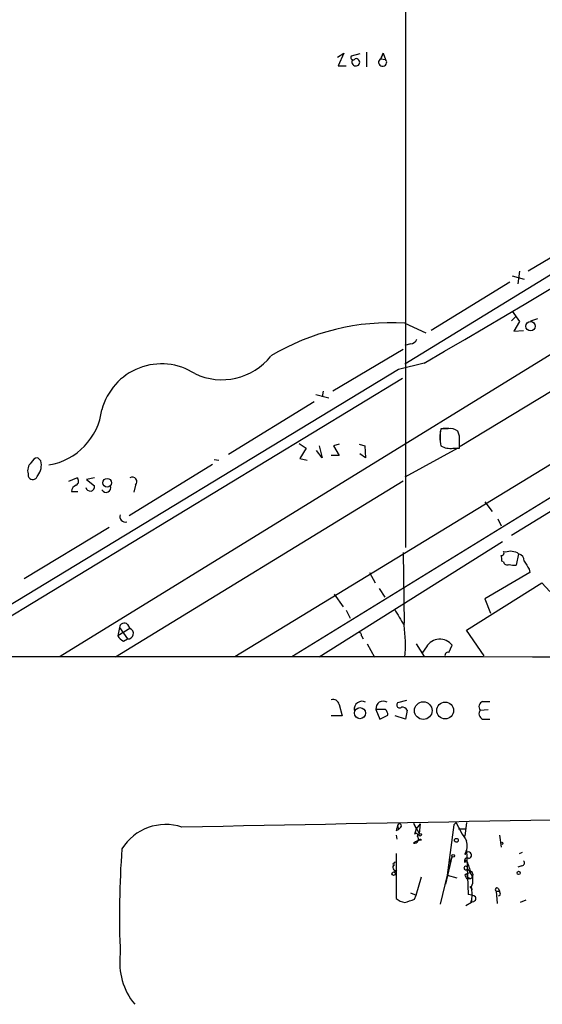
# Model space of a CAD drawing. Extents: x 5 to 1053, y 9 to 888.
# Drawn here: x 420 to 475, y 26 to 130 of the extents above; entities that cross this region are included whole.
import ezdxf

# ---------------------------------------------------------------- set-up
doc = ezdxf.new("R2010")
doc.units = 0
doc.header["$MEASUREMENT"] = 0
doc.layers.add('MAIN', color=5, linetype='CONTINUOUS')

msp = doc.modelspace()

# ---------------------------------------------------------------- linework, layer by layer
at = {"layer": 'MAIN'}
for p, q in [((460.9253, 239.6913), (461.01, 74.676)), ((580.2207, 167.132), (460.9253, 94.0646)), ((577.6807, 152.654), (466.7673, 85.344)), ((442.976, 63.1613), (584.2, 149.2673)), ((553.8893, 142.8326), (424.5187, 63.1613)), ((453.8133, 126.492), (454.4907, 126.9153)), ((454.4907, 126.9153), (453.898, 125.5606)), ((456.8613, 127), (456.8613, 125.476)), ((458.6393, 126.9153), (458.3853, 126.3226)), ((458.3853, 126.3226), (458.6393, 126.9153)), ((458.6393, 126.9153), (458.8933, 126.238)), ((456.184, 126.8306), (455.2527, 126.5766)), ((458.3853, 126.3226), (458.8933, 126.238)), ((453.898, 125.5606), (454.7447, 125.5606)), ((448.9873, 63.1613), (534.162, 115.57)), ((527.8967, 110.3206), (472.186, 75.946)), ((482.7693, 109.1353), (473.964, 103.886)), ((472.2707, 103.378), (473.5407, 103.0393)), ((473.0327, 103.886), (472.8633, 102.5313)), ((472.0167, 102.7006), (463.7193, 97.6206)), ((472.6093, 99.06), (472.186, 98.6366)), ((472.2707, 99.6526), (473.0327, 98.552)), ((474.218, 98.6366), (474.98, 98.8906)), ((460.9253, 98.3826), (463.1267, 97.3666)), ((473.0327, 98.552), (472.44, 97.536)), ((472.44, 97.536), (473.456, 97.6206)), ((461.518, 96.1813), (460.9253, 96.012)), ((460.756, 95.5886), (453.3053, 91.186)), ((462.9573, 94.1493), (460.248, 93.472)), ((460.248, 93.472), (410.2947, 63.1613)), ((460.6713, 92.5406), (412.3267, 63.1613)), ((451.5273, 90.8473), (452.882, 90.5086)), ((452.2893, 91.186), (452.2047, 90.5933)), ((451.358, 90.0853), (442.2987, 84.4973)), ((464.6507, 86.9526), (464.6507, 85.852)), ((465.4973, 87.2066), (464.7353, 87.2066)), ((464.9893, 87.2913), (465.582, 87.2913)), ((466.6827, 86.4446), (466.5133, 86.9526)), ((449.7493, 85.6826), (450.5113, 85.1746)), ((451.866, 85.4286), (452.2047, 84.1586)), ((453.9827, 85.598), (453.39, 85.4286)), ((453.39, 85.4286), (453.9827, 84.4126)), ((456.0993, 85.598), (456.692, 85.4286)), ((456.692, 85.4286), (456.7767, 84.1586)), ((450.5113, 85.1746), (449.834, 84.074)), ((452.2047, 84.1586), (451.612, 84.9206)), ((453.9827, 84.4126), (453.136, 84.4126)), ((456.7767, 84.1586), (456.184, 84.582)), ((466.5133, 85.1746), (460.9253, 82.1266)), ((466.0053, 85.1746), (466.6827, 85.1746)), ((422.4867, 83.82), (422.148, 84.1586)), ((431.8, 78.0626), (440.6053, 83.4813)), ((440.7747, 83.9893), (441.2827, 83.9046)), ((449.834, 84.074), (450.596, 83.9046)), ((425.45, 81.7033), (426.2967, 82.042)), ((428.1593, 82.042), (427.3127, 81.8726)), ((427.3127, 81.8726), (428.1593, 81.1953)), ((460.756, 81.7033), (430.3607, 63.0766)), ((432.4773, 81.28), (432.308, 80.518)), ((425.704, 80.6026), (426.3813, 80.6026)), ((469.392, 79.502), (470.154, 78.486)), ((470.7467, 77.724), (471.0853, 76.962)), ((429.6833, 76.7926), (420.7087, 71.374)), ((471.2547, 75.2686), (451.866, 63.0766)), ((460.756, 74.168), (460.8407, 66.6326)), ((472.948, 73.9986), (472.694, 72.8133)), ((472.7787, 74.168), (472.948, 73.9986)), ((471.3393, 73.152), (471.17, 73.2366)), ((457.2, 72.0513), (457.7927, 70.9506)), ((474.1333, 72.0513), (469.392, 69.2573)), ((474.0487, 72.39), (474.1333, 72.0513)), ((467.4447, 65.9553), (475.4033, 70.9506)), ((475.4033, 70.9506), (476.25, 70.0193)), ((453.4747, 69.7653), (454.406, 68.4106)), ((458.216, 70.358), (458.8087, 69.4266)), ((469.392, 69.2573), (469.9847, 67.7333)), ((454.7447, 68.072), (455.168, 67.2253)), ((430.784, 66.2093), (430.6147, 65.3626)), ((431.8847, 66.1246), (430.6147, 65.3626)), ((430.784, 66.2093), (431.6307, 65.024)), ((431.6307, 66.548), (431.8847, 66.1246)), ((469.3073, 63.246), (467.4447, 65.9553)), ((431.2073, 64.77), (431.6307, 65.024)), ((456.3533, 65.3626), (456.5227, 65.024)), ((456.946, 64.516), (457.708, 63.0766)), ((462.1107, 64.516), (462.9573, 63.1613)), ((463.2113, 64.1773), (462.788, 63.5846)), ((465.582, 63.5846), (465.9207, 64.3466)), ((151.892, 63.0766), (469.2227, 63.1613)), ((461.0947, 58.5046), (460.1633, 58.2506)), ((469.138, 58.42), (469.9, 58.42)), ((453.9827, 58.0813), (454.3213, 56.896)), ((457.8773, 57.5733), (458.3007, 56.5573)), ((458.8933, 57.5733), (457.8773, 57.5733)), ((461.1793, 57.4886), (461.01, 56.5573)), ((468.884, 57.4886), (469.7307, 57.5733)), ((454.3213, 56.896), (453.136, 56.896)), ((458.3007, 56.5573), (459.1473, 56.9806)), ((461.01, 56.5573), (459.9093, 56.896)), ((469.138, 56.5573), (469.9, 56.5573)), ((459.994, 44.7886), (460.248, 44.8733)), ((460.1633, 45.2966), (460.248, 44.8733)), ((460.502, 45.1273), (460.248, 44.8733)), ((461.8567, 45.5506), (462.1107, 44.958)), ((461.8567, 45.5506), (462.4493, 44.45)), ((462.1107, 44.958), (461.9413, 44.3653)), ((462.534, 45.466), (462.1107, 44.958)), ((462.534, 45.466), (462.4493, 44.45)), ((466.09, 45.3813), (465.4127, 40.0473)), ((466.344, 45.6353), (466.09, 45.3813)), ((466.598, 44.958), (467.36, 44.958)), ((467.4447, 45.6353), (467.2753, 44.196)), ((459.994, 44.2806), (460.0787, 43.8573)), ((470.916, 44.2806), (471.0853, 43.0106)), ((467.4447, 42.7566), (467.614, 38.0153)), ((459.994, 42.3333), (459.994, 37.592)), ((465.2433, 39.116), (465.9207, 41.9946)), ((465.6667, 41.402), (465.9207, 41.9946)), ((467.2753, 41.402), (467.4447, 41.656)), ((473.0327, 42.3333), (473.3713, 42.5026)), ((459.8247, 41.3173), (459.9093, 41.4866)), ((467.5293, 40.7246), (467.868, 40.3013)), ((473.2867, 41.0633), (472.8633, 40.894)), ((460.0787, 40.5553), (459.8247, 40.386)), ((462.1107, 37.9306), (462.7033, 39.878)), ((465.4127, 40.0473), (464.6507, 36.9993)), ((465.4127, 40.0473), (466.4287, 39.7933)), ((467.2753, 40.0473), (467.4447, 39.7086)), ((467.4447, 39.7086), (467.868, 39.7086)), ((467.6987, 39.7933), (467.868, 39.7086)), ((467.7833, 38.862), (468.0373, 38.5233)), ((470.8313, 38.608), (470.916, 38.354)), ((461.518, 38.1846), (462.1107, 37.9306)), ((461.9413, 37.5073), (462.1107, 37.9306)), ((470.5773, 38.354), (470.916, 38.354)), ((470.5773, 38.354), (470.662, 37.084)), ((471.0007, 37.9306), (470.8313, 37.846)), ((467.9527, 37.1686), (467.36, 36.83)), ((473.71, 37.4226), (473.1173, 37.1686))]:
    msp.add_line(p, q, dxfattribs=at)
for centre, radius in [((474.2069, 98.0601), 0.4985), ((429.4848, 81.5187), 0.4662), ((462.8772, 57.4411), 0.9341), ((465.1853, 57.4568), 0.8856), ((456.1886, 57.1792), 0.5852), ((462.534, 44.3371), 0.1411), ((466.3722, 43.7445), 0.1995), ((471.17, 43.434), 0.1197), ((466.0264, 42.1005), 0.1496), ((459.74, 40.2167), 0.1893), ((472.9479, 40.3013), 0.1693)]:
    msp.add_circle(centre, radius, dxfattribs=at)
for centre, radius, start, end in [((-1405.6614, 3280.9949), 3694.2822, 300.3853856, 302.8575198), ((455.4644, 126.4496), 0.2469, 149.040224, 329.02828), ((455.7532, 125.974), 0.4235, 141.4416, 324.816219), ((455.7589, 125.9344), 0.397, 329.016445, 102.054433), ((458.5829, 125.9416), 0.4292, 117.412843, 43.678315), ((459.4678, 73.7876), 24.6382, 86.608618, 120.978872), ((461.4395, 96.9914), 0.8139, 275.534773, 338.212969), ((441.589, 99.0551), 6.6468, 244.645132, 321.433082), ((435.2209, 87.5633), 6.5186, 57.297781, 165.107593), ((422.2095, 90.065), 6.7624, 279.565954, 352.980704), ((468.4608, 86.3176), 3.8301, 166.578744, 193.421256), ((465.7598, 86.0975), 1.1397, 48.61403, 103.315649), ((149.1827, 85.8096), 317.5006, 359.885409, 0.114591), ((465.6949, 86.9248), 1.7775, 237.325588, 280.056902), ((422.2426, 82.789), 1.1568, 131.856887, 196.249506), ((422.2265, 83.3485), 0.8139, 95.534773, 158.212969), ((420.7931, 83.3968), 1.7457, 320.907574, 14.029875), ((421.64, 82.3806), 0.515, 170.53402, 350.544994), ((426.5144, 80.524), 0.8142, 111.801409, 174.460259), ((426.0225, 81.6868), 0.4487, 294.977557, 52.333315), ((427.6937, 81.1106), 0.4718, 190.304847, 10.304846), ((429.371, 81.0189), 0.513, 208.768225, 20.112884), ((432.1416, 81.6303), 0.4853, 313.78077, 121.964083), ((431.3979, 77.9356), 0.57, 158.196724, 285.062887), ((471.1418, 74.0832), 0.2601, 257.454468, 40.620402), ((471.5507, 75.8208), 1.5824, 262.322568, 290.362373), ((514.7664, 243.6084), 174.5652, 255.853161, 256.082336), ((472.8, 73.272), 0.7415, 357.263766, 78.48701), ((470.2397, 73.4061), 0.9456, 349.674018, 26.586729), ((471.7203, 73.2226), 0.3875, 190.497939, 303.11188), ((472.4822, 74.3782), 1.5792, 249.609571, 277.70781), ((685.4445, 199.8132), 246.8296, 210.85116, 211.080343), ((883.6757, 321.3208), 493.7021, 210.849673, 211.078846), ((431.2787, 66.2003), 0.4948, 44.647894, 178.957742), ((431.6889, 65.5902), 0.5691, 264.131148, 69.877559), ((456.057, 65.405), 0.2993, 351.856362, 98.124688), ((446.4651, 64.4098), 14.5215, 354.732342, 8.129489), ((431.9276, 66.0829), 1.4975, 208.750617, 241.249383), ((464.6217, 63.3703), 1.625, 36.927723, 150.222755), ((465.4761, 63.2883), 0.3147, 70.332702, 222.282263), ((649.2052, 53233.4951), 53170.6384, 269.80605358, 270.1647916), ((453.3529, 57.9913), 0.6361, 8.13265, 109.936165), ((456.3957, 57.6156), 0.8143, 62.103826, 188.971895), ((458.651, 57.6727), 0.7801, 58.145655, 187.320891), ((469.3604, 57.859), 0.6035, 111.625104, 217.864991), ((458.1918, 56.9219), 0.9573, 3.51548, 42.879217), ((460.375, 58.0389), 0.2994, 135, 315.013536), ((460.6007, 57.164), 0.6634, 29.292832, 91.209139), ((469.3603, 57.1182), 0.6034, 142.129181, 248.380224), ((675.9197, -11501.0538), 11548.6447, 90.49537614, 91.18350091), ((435.6617, 39.9601), 5.4479, 71.52614, 148.071426), ((587.086, 2.7151), 133.8752, 161.45383, 161.682999), ((460.3629, 45.2725), 0.201, 313.770838, 173.11535), ((479.5351, 51.8068), 14.5634, 205.0727, 213.881675), ((461.9115, 43.9021), 0.4713, 263.322833, 38.57438), ((462.7542, 42.4176), 1.3559, 92.15128, 131.445099), ((462.1106, 44.2806), 0.1893, 333.462013, 153.421413), ((462.5551, 43.6458), 0.195, 40.550314, 167.503059), ((527.6155, 35.8202), 96.8324, 175.841962, 182.40905), ((465.5607, 43.1801), 1.9513, 331.485855, 15.087463), ((467.5293, 41.5713), 0.3053, 56.299523, 213.684862), ((467.614, 42.1639), 0.3491, 284.044206, 165.959776), ((457.5421, 37.4516), 10.7582, 16.297421, 23.004881), ((459.9754, 40.8618), 0.3235, 117.769266, 288.625411), ((459.7612, 41.2327), 0.1059, 53.108436, 306.859073), ((467.36, 40.8093), 0.1893, 26.578587, 333.421413), ((473.2806, 41.3475), 0.2843, 271.229594, 51.912942), ((467.9276, 39.3438), 0.9594, 93.561805, 132.837328), ((467.6986, 40.005), 0.2116, 143.124688, 270.027065), ((467.741, 40.0896), 0.4016, 288.434949, 71.565051), ((466.8058, 39.5166), 1.3206, 330.284179, 36.455127), ((463.758, 38.0153), 4.2793, 348.588186, 11.411814), ((470.662, 38.5233), 0.1893, 26.578587, 243.421413), ((461.4125, 39.4761), 2.3584, 233.024664, 258.077809), ((376.7608, 291.3304), 267.7347, 288.322049, 288.551239), ((467.5291, 36.4907), 1.527, 56.315136, 86.812677), ((468.0867, 37.592), 0.3352, 229.270772, 30.336413), ((470.5347, 38.0576), 0.483, 344.755286, 37.859376), ((437.7167, 30.8219), 6.9106, 172.281809, 219.609609)]:
    msp.add_arc(centre, radius, start, end, dxfattribs=at)

doc.saveas('drawing.dxf')
